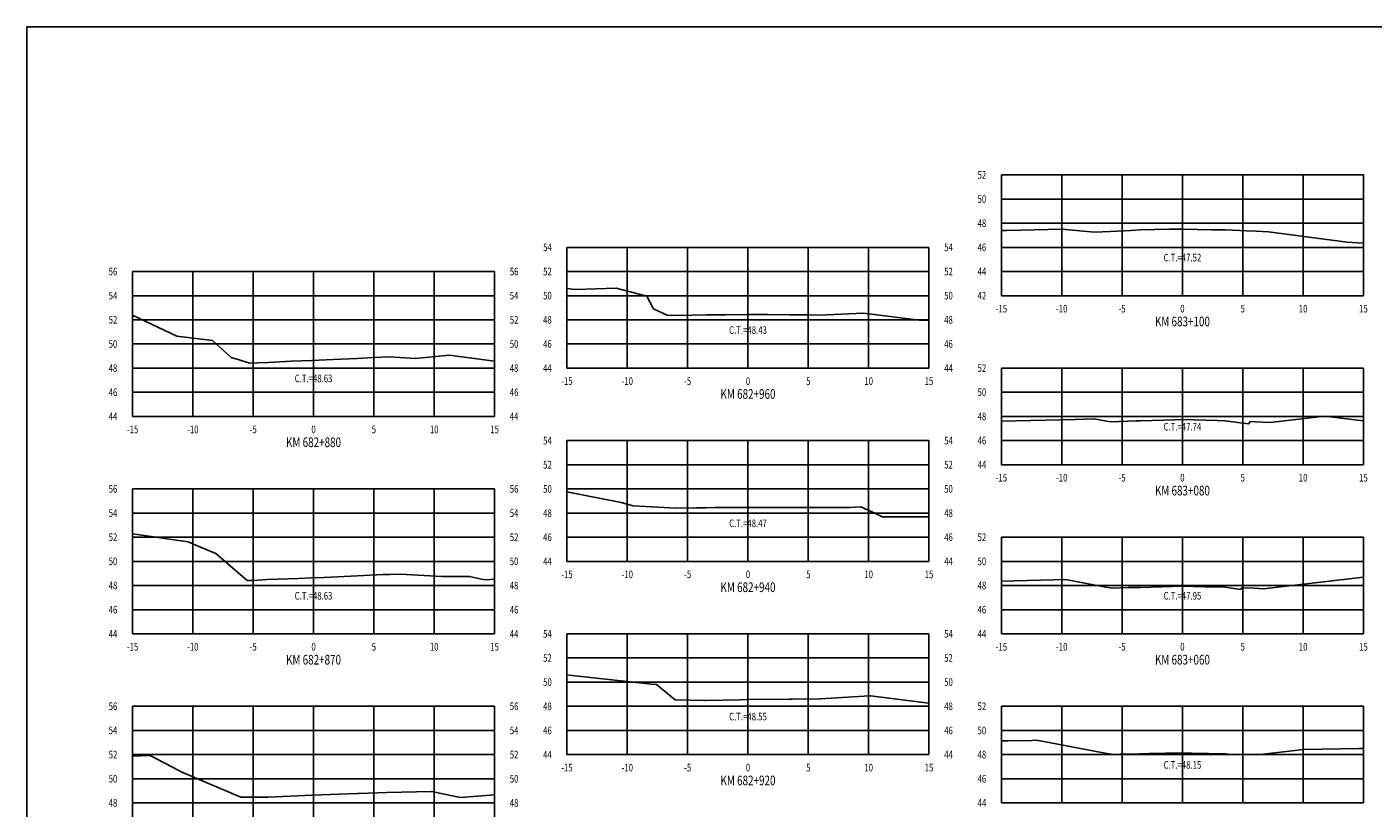
# Model space of a CAD drawing. Units: metres. Extents: x 0 to 199, y 0 to 125.
# Drawn here: x 0 to 112, y 60 to 125 of the extents above; entities that cross this region are included whole.
import ezdxf
from ezdxf.enums import TextEntityAlignment as Align

# ---------------------------------------------------------------- set-up
doc = ezdxf.new("R2010")
doc.units = ezdxf.units.M
doc.header["$LTSCALE"] = 6.35
doc.linetypes.add('HIDDEN', pattern=[0.375, 0.25, -0.125])
for name, color, linetype in [('C-SECT-ATXT', 7, 'Continuous'), ('C-SECT-CENTER', 7, 'Continuous'), ('C-SECT-EG', 7, 'HIDDEN'), ('C-SECT-GRID', 7, 'Continuous'), ('C-SECT-STA', 7, 'Continuous'), ('C-SECT-TXT', 7, 'Continuous'), ('C-SECT-TXT-EG', 7, 'Continuous'), ('Sec Marco', 7, 'Continuous'), ('Section', 7, 'Continuous')]:
    doc.layers.add(name, color=color, linetype=linetype)
doc.styles.add('ROMANS', font='ROMANS', dxfattribs={"width": 0.75})
doc.styles.get("Standard").update_dxf_attribs({"font": 'ARIAL.TTF'})

msp = doc.modelspace()

# ---------------------------------------------------------------- linework, layer by layer
at = {"layer": 'C-SECT-CENTER', "color": 122, "linetype": 'Continuous', "flags": 128}
for points in [[(95.75, 102.5), (95.75, 112.5)], [(59.75, 96.5), (59.75, 106.5)], [(23.75, 92.5), (23.75, 104.5)], [(95.75, 88.5), (95.75, 96.5)], [(59.75, 80.5), (59.75, 90.5)], [(23.75, 74.5), (23.75, 86.5)], [(95.75, 74.5), (95.75, 82.5)], [(59.75, 64.5), (59.75, 74.5)], [(23.75, 56.5), (23.75, 68.5)], [(95.75, 60.5), (95.75, 68.5)]]:
    msp.add_lwpolyline(points, dxfattribs=at)
at = {"layer": 'C-SECT-EG', "color": 32, "linetype": 'Continuous', "flags": 128}
for points in [[(80.75, 107.89), (81.21, 107.9), (85.77, 108), (88.47, 107.77), (89.75, 107.81), (91.48, 107.9), (92.28, 107.94), (94.64, 108), (95.76, 108.02), (98.18, 107.96), (99.28, 107.94), (101.05, 107.87), (101.85, 107.84), (102.88, 107.79), (109.4, 106.92), (110.75, 106.85)], [(44.75, 103.1), (45.47, 103.01), (48.84, 103.13), (51.37, 102.47), (51.91, 101.42), (53.12, 100.87), (55.09, 100.88), (56.3, 100.9), (57.92, 100.91), (59.8, 100.94), (61.41, 100.93), (63.22, 100.92), (64.71, 100.91), (65.67, 100.88), (69.32, 101.06), (73.94, 100.47), (74.75, 100.47)], [(8.75, 100.89), (12.43, 99.15), (15.38, 98.8), (16.93, 97.37), (17.6, 97.18), (18.45, 96.9), (19.14, 96.94), (20.02, 96.98), (21.89, 97.07), (23.62, 97.13), (25.39, 97.22), (27.36, 97.31), (28.68, 97.38), (30.04, 97.44), (32.21, 97.31), (34.99, 97.57), (38.75, 97.08)], [(80.75, 92.1), (86.86, 92.24), (88.44, 92.3), (89.63, 92.07), (89.82, 92.04), (91.91, 92.15), (92.27, 92.15), (95.12, 92.23), (95.72, 92.24), (98.64, 92.17), (99.27, 92.15), (101.23, 91.88), (101.4, 92.07), (101.77, 92.06), (103.01, 92), (107.52, 92.51), (110.75, 92.15)], [(44.75, 86.27), (49.24, 85.37), (50.24, 85.11), (53.84, 84.9), (55.49, 84.94), (56.26, 84.94), (56.98, 84.95), (59.82, 84.97), (62.58, 84.96), (63.32, 84.96), (63.78, 84.95), (65.64, 84.96), (65.7, 84.96), (68.23, 84.95), (69.09, 85.02), (70.31, 84.46), (70.87, 84.18), (74.75, 84.18)], [(8.75, 82.77), (13.37, 82.11), (14.39, 81.68), (15.66, 81.15), (18.24, 78.93), (18.84, 78.93), (19.88, 79), (22.5, 79.08), (23.59, 79.13), (24.64, 79.16), (27.39, 79.31), (29.52, 79.4), (30.08, 79.41), (30.96, 79.43), (34.39, 79.24), (36.68, 79.25), (37.66, 79.04), (38.06, 78.96), (38.75, 79.02)], [(80.75, 78.86), (85.06, 78.96), (86.06, 78.99), (89.4, 78.36), (89.92, 78.28), (91.26, 78.35), (92.24, 78.35), (94.05, 78.4), (95.72, 78.45), (97.57, 78.4), (99.31, 78.36), (100.56, 78.18), (100.67, 78.3), (101.69, 78.28), (102.48, 78.24), (110.75, 79.18)], [(44.75, 71.11), (44.92, 71.08), (51.76, 70.34), (52.16, 70.31), (53.73, 69.03), (56.17, 68.98), (56.25, 68.98), (59.08, 69.04), (59.75, 69.05), (63.21, 69.1), (63.29, 69.1), (63.43, 69.1), (65.72, 69.12), (65.74, 69.12), (69.84, 69.37), (69.91, 69.36), (74.75, 68.75)], [(80.75, 65.64), (81.27, 65.63), (83.26, 65.67), (83.68, 65.69), (89.17, 64.65), (90.02, 64.52), (90.6, 64.55), (92.21, 64.56), (92.99, 64.58), (95.71, 64.65), (96.5, 64.63), (99.35, 64.56), (99.89, 64.48), (99.94, 64.53), (101.6, 64.5), (101.95, 64.48), (105.81, 64.92), (110.37, 65.01), (110.75, 65.01)], [(8.75, 64.36), (10.22, 64.44), (12.58, 63.19), (12.78, 63.08), (17.72, 60.98), (19.78, 60.98), (19.79, 60.98), (19.79, 60.98), (20, 60.99), (23.64, 61.15), (27.36, 61.28), (27.43, 61.28), (27.48, 61.28), (29.82, 61.36), (33.53, 61.44), (33.55, 61.44), (33.56, 61.44), (35.23, 61.09), (35.92, 60.95), (38.75, 61.17)]]:
    msp.add_lwpolyline(points, dxfattribs=at)
at = {"layer": 'C-SECT-GRID', "color": 8, "flags": 128}
for points in [[(80.75, 112.5), (110.75, 112.5)], [(80.75, 102.5), (80.75, 112.5)], [(85.75, 102.5), (85.75, 112.5)], [(90.75, 102.5), (90.75, 112.5)], [(95.75, 102.5), (95.75, 112.5)], [(100.75, 102.5), (100.75, 112.5)], [(105.75, 102.5), (105.75, 112.5)], [(110.75, 102.5), (110.75, 112.5)], [(80.75, 110.5), (110.75, 110.5)], [(80.75, 108.5), (110.75, 108.5)], [(44.75, 106.5), (74.75, 106.5)], [(44.75, 96.5), (44.75, 106.5)], [(49.75, 96.5), (49.75, 106.5)], [(54.75, 96.5), (54.75, 106.5)], [(59.75, 96.5), (59.75, 106.5)], [(64.75, 96.5), (64.75, 106.5)], [(69.75, 96.5), (69.75, 106.5)], [(74.75, 96.5), (74.75, 106.5)], [(80.75, 106.5), (110.75, 106.5)], [(8.75, 104.5), (38.75, 104.5)], [(8.75, 92.5), (8.75, 104.5)], [(13.75, 92.5), (13.75, 104.5)], [(18.75, 92.5), (18.75, 104.5)], [(23.75, 92.5), (23.75, 104.5)], [(28.75, 92.5), (28.75, 104.5)], [(33.75, 92.5), (33.75, 104.5)], [(38.75, 92.5), (38.75, 104.5)], [(44.75, 104.5), (74.75, 104.5)], [(80.75, 104.5), (110.75, 104.5)], [(8.75, 102.5), (38.75, 102.5)], [(44.75, 102.5), (74.75, 102.5)], [(80.75, 102.5), (110.75, 102.5)], [(8.75, 100.5), (38.75, 100.5)], [(44.75, 100.5), (74.75, 100.5)], [(8.75, 98.5), (38.75, 98.5)], [(44.75, 98.5), (74.75, 98.5)], [(8.75, 96.5), (38.75, 96.5)], [(44.75, 96.5), (74.75, 96.5)], [(80.75, 96.5), (110.75, 96.5)], [(80.75, 88.5), (80.75, 96.5)], [(85.75, 88.5), (85.75, 96.5)], [(90.75, 88.5), (90.75, 96.5)], [(95.75, 88.5), (95.75, 96.5)], [(100.75, 88.5), (100.75, 96.5)], [(105.75, 88.5), (105.75, 96.5)], [(110.75, 88.5), (110.75, 96.5)], [(8.75, 94.5), (38.75, 94.5)], [(80.75, 94.5), (110.75, 94.5)], [(8.75, 92.5), (38.75, 92.5)], [(80.75, 92.5), (110.75, 92.5)], [(44.75, 90.5), (74.75, 90.5)], [(44.75, 80.5), (44.75, 90.5)], [(49.75, 80.5), (49.75, 90.5)], [(54.75, 80.5), (54.75, 90.5)], [(59.75, 80.5), (59.75, 90.5)], [(64.75, 80.5), (64.75, 90.5)], [(69.75, 80.5), (69.75, 90.5)], [(74.75, 80.5), (74.75, 90.5)], [(80.75, 90.5), (110.75, 90.5)], [(44.75, 88.5), (74.75, 88.5)], [(80.75, 88.5), (110.75, 88.5)], [(8.75, 86.5), (38.75, 86.5)], [(8.75, 74.5), (8.75, 86.5)], [(13.75, 74.5), (13.75, 86.5)], [(18.75, 74.5), (18.75, 86.5)], [(23.75, 74.5), (23.75, 86.5)], [(28.75, 74.5), (28.75, 86.5)], [(33.75, 74.5), (33.75, 86.5)], [(38.75, 74.5), (38.75, 86.5)], [(44.75, 86.5), (74.75, 86.5)], [(8.75, 84.5), (38.75, 84.5)], [(44.75, 84.5), (74.75, 84.5)], [(8.75, 82.5), (38.75, 82.5)], [(44.75, 82.5), (74.75, 82.5)], [(80.75, 82.5), (110.75, 82.5)], [(80.75, 74.5), (80.75, 82.5)], [(85.75, 74.5), (85.75, 82.5)], [(90.75, 74.5), (90.75, 82.5)], [(95.75, 74.5), (95.75, 82.5)], [(100.75, 74.5), (100.75, 82.5)], [(105.75, 74.5), (105.75, 82.5)], [(110.75, 74.5), (110.75, 82.5)], [(8.75, 80.5), (38.75, 80.5)], [(44.75, 80.5), (74.75, 80.5)], [(80.75, 80.5), (110.75, 80.5)], [(8.75, 78.5), (38.75, 78.5)], [(80.75, 78.5), (110.75, 78.5)], [(8.75, 76.5), (38.75, 76.5)], [(80.75, 76.5), (110.75, 76.5)], [(8.75, 74.5), (38.75, 74.5)], [(44.75, 74.5), (74.75, 74.5)], [(44.75, 64.5), (44.75, 74.5)], [(49.75, 64.5), (49.75, 74.5)], [(54.75, 64.5), (54.75, 74.5)], [(59.75, 64.5), (59.75, 74.5)], [(64.75, 64.5), (64.75, 74.5)], [(69.75, 64.5), (69.75, 74.5)], [(74.75, 64.5), (74.75, 74.5)], [(80.75, 74.5), (110.75, 74.5)], [(44.75, 72.5), (74.75, 72.5)], [(44.75, 70.5), (74.75, 70.5)], [(8.75, 68.5), (38.75, 68.5)], [(8.75, 56.5), (8.75, 68.5)], [(13.75, 56.5), (13.75, 68.5)], [(18.75, 56.5), (18.75, 68.5)], [(23.75, 56.5), (23.75, 68.5)], [(28.75, 56.5), (28.75, 68.5)], [(33.75, 56.5), (33.75, 68.5)], [(38.75, 56.5), (38.75, 68.5)], [(44.75, 68.5), (74.75, 68.5)], [(80.75, 68.5), (110.75, 68.5)], [(80.75, 60.5), (80.75, 68.5)], [(85.75, 60.5), (85.75, 68.5)], [(90.75, 60.5), (90.75, 68.5)], [(95.75, 60.5), (95.75, 68.5)], [(100.75, 60.5), (100.75, 68.5)], [(105.75, 60.5), (105.75, 68.5)], [(110.75, 60.5), (110.75, 68.5)], [(8.75, 66.5), (38.75, 66.5)], [(44.75, 66.5), (74.75, 66.5)], [(80.75, 66.5), (110.75, 66.5)], [(8.75, 64.5), (38.75, 64.5)], [(44.75, 64.5), (74.75, 64.5)], [(80.75, 64.5), (110.75, 64.5)], [(8.75, 62.5), (38.75, 62.5)], [(80.75, 62.5), (110.75, 62.5)], [(8.75, 60.5), (38.75, 60.5)], [(80.75, 60.5), (110.75, 60.5)]]:
    msp.add_lwpolyline(points, dxfattribs=at)
at = {"layer": 'Sec Marco', "color": 8, "linetype": 'Continuous', "flags": 128}
msp.add_lwpolyline([(0, 0), (199, 0), (199, 124.75), (0, 124.75), (0, 0)], dxfattribs=at)

# ---------------------------------------------------------------- texts
at = {"layer": 'C-SECT-ATXT', "style": 'ROMANS', "width": 0.75}
for s, p in [('52', (79.49, 112.5)), ('50', (79.49, 110.5)), ('48', (79.49, 108.5)), ('54', (43.49, 106.5)), ('46', (79.49, 106.5)), ('56', (7.49, 104.5)), ('52', (43.49, 104.5)), ('44', (79.49, 104.5)), ('54', (7.49, 102.5)), ('50', (43.49, 102.5)), ('42', (79.49, 102.5)), ('52', (7.49, 100.5)), ('48', (43.49, 100.5)), ('50', (7.49, 98.5)), ('46', (43.49, 98.5)), ('48', (7.49, 96.5)), ('44', (43.49, 96.5)), ('52', (79.49, 96.5)), ('46', (7.49, 94.5)), ('50', (79.49, 94.5)), ('44', (7.49, 92.5)), ('48', (79.49, 92.5)), ('54', (43.49, 90.5)), ('46', (79.49, 90.5)), ('52', (43.49, 88.5)), ('44', (79.49, 88.5)), ('56', (7.49, 86.5)), ('50', (43.49, 86.5)), ('54', (7.49, 84.5)), ('48', (43.49, 84.5)), ('52', (7.49, 82.5)), ('46', (43.49, 82.5)), ('52', (79.49, 82.5)), ('50', (7.49, 80.5)), ('44', (43.49, 80.5)), ('50', (79.49, 80.5)), ('48', (7.49, 78.5)), ('48', (79.49, 78.5)), ('46', (7.49, 76.5)), ('46', (79.49, 76.5)), ('44', (7.49, 74.5)), ('54', (43.49, 74.5)), ('44', (79.49, 74.5)), ('52', (43.49, 72.5)), ('50', (43.49, 70.5)), ('56', (7.49, 68.5)), ('48', (43.49, 68.5)), ('52', (79.49, 68.5)), ('54', (7.49, 66.5)), ('46', (43.49, 66.5)), ('50', (79.49, 66.5)), ('52', (7.49, 64.5)), ('44', (43.49, 64.5)), ('48', (79.49, 64.5)), ('50', (7.49, 62.5)), ('46', (79.49, 62.5)), ('48', (7.49, 60.5)), ('44', (79.49, 60.5))]:
    msp.add_text(s, height=0.63, dxfattribs=at).set_placement(p, align=Align.MIDDLE_RIGHT)
at = {"layer": 'C-SECT-STA', "color": 3, "style": 'ROMANS', "width": 0.75}
for s, p in [('KM 683+100', (95.75, 99.96)), ('KM 682+960', (59.75, 93.96)), ('KM 682+880', (23.75, 89.96)), ('KM 683+080', (95.75, 85.96)), ('KM 682+940', (59.75, 77.96)), ('KM 682+870', (23.75, 71.96)), ('KM 683+060', (95.75, 71.96)), ('KM 682+920', (59.75, 61.96))]:
    msp.add_text(s, height=0.8, dxfattribs=at).set_placement(p, align=Align.CENTER)
at = {"layer": 'C-SECT-TXT', "style": 'ROMANS', "width": 0.75}
for s, p in [('54', (76.01, 106.5)), ('56', (40.01, 104.5)), ('52', (76.01, 104.5)), ('54', (40.01, 102.5)), ('50', (76.01, 102.5)), ('52', (40.01, 100.5)), ('48', (76.01, 100.5)), ('50', (40.01, 98.5)), ('46', (76.01, 98.5)), ('48', (40.01, 96.5)), ('44', (76.01, 96.5)), ('46', (40.01, 94.5)), ('44', (40.01, 92.5)), ('54', (76.01, 90.5)), ('52', (76.01, 88.5)), ('56', (40.01, 86.5)), ('50', (76.01, 86.5)), ('54', (40.01, 84.5)), ('48', (76.01, 84.5)), ('52', (40.01, 82.5)), ('46', (76.01, 82.5)), ('50', (40.01, 80.5)), ('44', (76.01, 80.5)), ('48', (40.01, 78.5)), ('46', (40.01, 76.5)), ('44', (40.01, 74.5)), ('54', (76.01, 74.5)), ('52', (76.01, 72.5)), ('50', (76.01, 70.5)), ('56', (40.01, 68.5)), ('48', (76.01, 68.5)), ('54', (40.01, 66.5)), ('46', (76.01, 66.5)), ('52', (40.01, 64.5)), ('44', (76.01, 64.5)), ('50', (40.01, 62.5)), ('48', (40.01, 60.5))]:
    msp.add_text(s, height=0.63, dxfattribs=at).set_placement(p, align=Align.MIDDLE_LEFT)
for s, p in [('-15', (80.75, 101.74)), ('-10', (85.75, 101.74)), ('-5', (90.75, 101.74)), ('0', (95.75, 101.74)), ('5', (100.75, 101.74)), ('10', (105.75, 101.74)), ('15', (110.75, 101.74)), ('-15', (44.75, 95.74)), ('-10', (49.75, 95.74)), ('-5', (54.75, 95.74)), ('0', (59.75, 95.74)), ('5', (64.75, 95.74)), ('10', (69.75, 95.74)), ('15', (74.75, 95.74)), ('-15', (8.75, 91.74)), ('-10', (13.75, 91.74)), ('-5', (18.75, 91.74)), ('0', (23.75, 91.74)), ('5', (28.75, 91.74)), ('10', (33.75, 91.74)), ('15', (38.75, 91.74)), ('-15', (80.75, 87.74)), ('-10', (85.75, 87.74)), ('-5', (90.75, 87.74)), ('0', (95.75, 87.74)), ('5', (100.75, 87.74)), ('10', (105.75, 87.74)), ('15', (110.75, 87.74)), ('-15', (44.75, 79.74)), ('-10', (49.75, 79.74)), ('-5', (54.75, 79.74)), ('0', (59.75, 79.74)), ('5', (64.75, 79.74)), ('10', (69.75, 79.74)), ('15', (74.75, 79.74)), ('-15', (8.75, 73.74)), ('-10', (13.75, 73.74)), ('-5', (18.75, 73.74)), ('0', (23.75, 73.74)), ('5', (28.75, 73.74)), ('10', (33.75, 73.74)), ('15', (38.75, 73.74)), ('-15', (80.75, 73.74)), ('-10', (85.75, 73.74)), ('-5', (90.75, 73.74)), ('0', (95.75, 73.74)), ('5', (100.75, 73.74)), ('10', (105.75, 73.74)), ('15', (110.75, 73.74)), ('-15', (44.75, 63.74)), ('-10', (49.75, 63.74)), ('-5', (54.75, 63.74)), ('0', (59.75, 63.74)), ('5', (64.75, 63.74)), ('10', (69.75, 63.74)), ('15', (74.75, 63.74))]:
    msp.add_text(s, height=0.63, dxfattribs=at).set_placement(p, align=Align.TOP_CENTER)
at = {"layer": 'C-SECT-TXT-EG', "style": 'ROMANS', "width": 0.75}
for s, p in [('C.T.=47.52', (95.75, 105.65)), ('C.T.=48.43', (59.75, 99.65)), ('C.T.=48.63', (23.75, 95.65)), ('C.T.=47.74', (95.75, 91.65)), ('C.T.=48.47', (59.75, 83.65)), ('C.T.=48.63', (23.75, 77.65)), ('C.T.=47.95', (95.75, 77.65)), ('C.T.=48.55', (59.75, 67.65)), ('C.T.=48.15', (95.75, 63.65))]:
    msp.add_text(s, height=0.63, rotation=360, dxfattribs=at).set_placement(p, align=Align.MIDDLE_CENTER)
at = {"layer": 'Section', "color": 0}
for p in [(80.75, 102.5), (44.75, 96.5), (8.75, 92.5), (80.75, 88.5), (44.75, 80.5), (8.75, 74.5), (80.75, 74.5), (44.75, 64.5), (80.75, 60.5)]:
    msp.add_text('-', height=0.0001, rotation=53.1301, dxfattribs=at).set_placement(p, align=Align.MIDDLE_CENTER)

doc.saveas('drawing.dxf')
